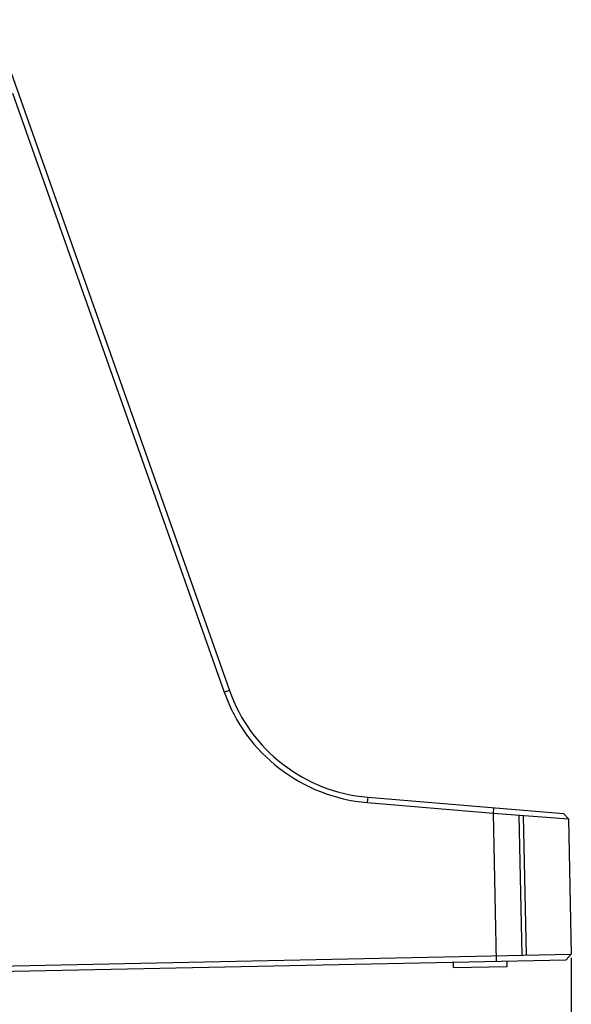
# Model space of a CAD drawing. Units: millimetres. Extents: x 0 to 1189, y 0 to 841.
# Drawn here: x 685 to 715, y 132 to 187 of the extents above; entities that cross this region are included whole.
import ezdxf

# ---------------------------------------------------------------- set-up
doc = ezdxf.new("R2010")
doc.units = ezdxf.units.MM
doc.header["$LTSCALE"] = 65.395
doc.layers.get('0').update_dxf_attribs({"linetype": 'CONTINUOUS'})
doc.layers.add('7_ALL_FEATURES', color=7, linetype='CONTINUOUS')
doc.layers.add('DEF_DRAFT_DIM', color=7, linetype='CONTINUOUS')
doc.styles.add('TEXTSTYLE_2', font='ar_wgl__.ttf')
doc.dimstyles.new('DIMSTYLE_6', dxfattribs={"dimtxt": 8, "dimasz": 3, "dimexe": 0.8, "dimexo": 0.2, "dimgap": 2, "dimtad": 1, "dimdec": 1, "dimlfac": 3.333333, "dimdsep": 46, "dimtxsty": 'TEXTSTYLE_2', "dimblk": 'OPEN', "dimblk1": 'OPEN', "dimblk2": 'OPEN', "dimcen": 0.09, "dimazin": 2, "dimtp": 0.5, "dimtm": 0.5, "dimtfac": 1, "dimtdec": 1, "dimtofl": 0, "dimtmove": 0, "dimatfit": 3, "dimldrblk": 'OPEN', "dimfxl": 1, "dimtolj": 1, "dimarcsym": 0})

# ---------------------------------------------------------------- blocks, each defined once
blk = doc.blocks.new('_OPEN')
at = {"color": 0, "linetype": 'ByBlock'}
for p, q in [((0, 0), (-1, 0.117)), ((-1, -0.117), (0, 0)), ((-1, 0), (0, 0))]:
    blk.add_line(p, q, dxfattribs=at)
blk = doc.blocks.new('*D14')
at = {"layer": 'DEF_DRAFT_DIM', "color": 2, "linetype": 'Continuous', "transparency": 16777216}
for p, q in [((715.4, 134.27), (715.4, 123.228)), ((628.419, 132.448), (628.419, 123.228)), ((628.419, 123.228), (628.419, 120.428)), ((715.4, 123.228), (715.4, 120.428)), ((628.419, 121.228), (671.909, 121.228)), ((715.4, 121.228), (671.909, 121.228))]:
    blk.add_line(p, q, dxfattribs=at)
at = {"layer": 'DEF_DRAFT_DIM', "color": 2, "linetype": 'Continuous', "transparency": 16777216, "xscale": 3, "yscale": 3, "zscale": 3, "rotation": 180}
blk.add_blockref('_OPEN', (628.419, 121.228), dxfattribs=at)
at = {"layer": 'DEF_DRAFT_DIM', "color": 2, "linetype": 'Continuous', "transparency": 16777216, "xscale": 3, "yscale": 3, "zscale": 3}
blk.add_blockref('_OPEN', (715.4, 121.228), dxfattribs=at)

msp = doc.modelspace()

# ---------------------------------------------------------------- linework, layer by layer
at = {"layer": '7_ALL_FEATURES', "color": 7, "linetype": 'Continuous'}
for p, q in [((683.0389, 186.7157), (696.2881, 149.221)), ((684.1704, 182.6133), (696.0053, 149.121)), ((696.2881, 149.221), (696.0053, 149.121)), ((704.0208, 143.2511), (703.9957, 142.9521)), ((704.0208, 143.2511), (714.9664, 142.3319)), ((703.9957, 142.9521), (711.0336, 142.3611)), ((711.0587, 142.6601), (711.0336, 142.3611)), ((711.0336, 142.3611), (715.2413, 142.0393)), ((711.0336, 142.3611), (711.207, 134.0823)), ((712.4762, 142.2508), (712.6404, 134.4124)), ((712.7167, 142.2324), (712.8804, 134.4174)), ((715.2413, 142.0393), (714.9665, 142.3319)), ((715.2413, 142.0393), (715.3998, 134.4702)), ((628.4189, 132.6482), (715.3998, 134.4702)), ((715.1062, 134.164), (715.3998, 134.4702)), ((628.7252, 132.3545), (715.1062, 134.164)), ((708.8138, 133.7321), (708.8076, 134.032)), ((708.8138, 133.7321), (711.8132, 133.7949)), ((711.8132, 133.7949), (711.8069, 134.0948))]:
    msp.add_line(p, q, dxfattribs=at)
for radius in [9, 9.3]:
    msp.add_arc((704.7739, 152.2195), radius, 199.46152, 265.2, dxfattribs=at)

# ---------------------------------------------------------------- dimensions: what is measured, and where the dimension line sits
at = {"layer": 'DEF_DRAFT_DIM', "color": 2, "linetype": 'Continuous'}
dim = msp.add_linear_dim(base=(628.4189, 121.228), p1=(715.3998, 134.4702), p2=(628.4189, 132.6482), angle=180, text='290', dimstyle='DIMSTYLE_6', dxfattribs=at)
dim.commit()
dim.dimension.update_dxf_attribs({"geometry": '*D14', "text_midpoint": (662.586, 121.228), "dimtype": 160})

doc.saveas('drawing.dxf')
